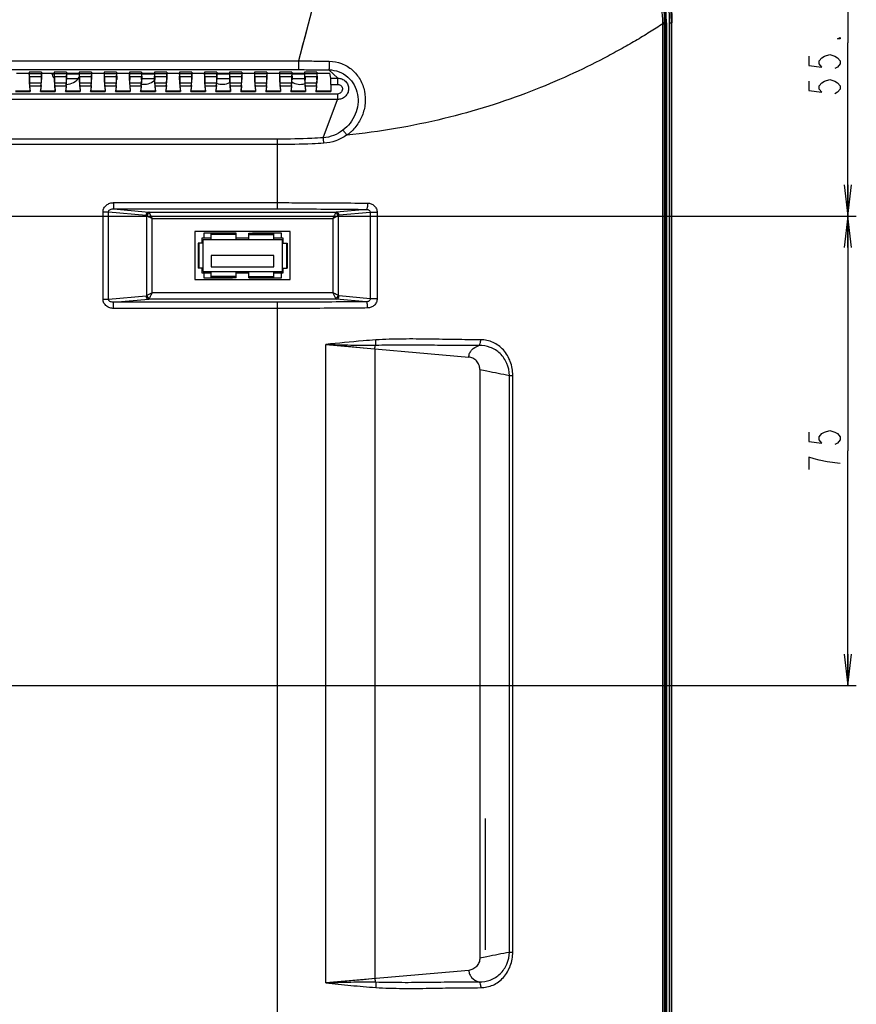
# Model space of a CAD drawing. Units: millimetres. Extents: x 0 to 1189, y 0 to 841.
# Drawn here: x 848 to 928, y 357 to 452 of the extents above; entities that cross this region are included whole.
import ezdxf

# ---------------------------------------------------------------- set-up
doc = ezdxf.new("R2010")
doc.units = ezdxf.units.MM
doc.header["$LTSCALE"] = 65.395
doc.layers.get('0').update_dxf_attribs({"linetype": 'CONTINUOUS'})
for name, color, linetype in [('3_ALL_AXES', 7, 'CONTINUOUS'), ('5_ALL_CURVES', 7, 'CONTINUOUS'), ('7_ALL_FEATURES', 7, 'CONTINUOUS'), ('DEF_DRAFT_DIM', 7, 'CONTINUOUS')]:
    doc.layers.add(name, color=color, linetype=linetype)
doc.styles.get("Standard").update_dxf_attribs({"font": 'txt', "width": 0.8})
doc.dimstyles.new('DIMSTYLE_4', dxfattribs={"dimtxt": 3, "dimasz": 3, "dimexe": 0.8, "dimexo": 0.2, "dimgap": 0.75, "dimtad": 1, "dimlfac": 1.666667, "dimdsep": 46, "dimtxsty": 'Standard', "dimblk": 'OPEN', "dimblk1": 'OPEN', "dimblk2": 'OPEN', "dimcen": 0.09, "dimazin": 2, "dimtp": 0.3, "dimtm": 0.3, "dimtfac": 1, "dimtofl": 0, "dimtmove": 0, "dimatfit": 3, "dimldrblk": 'OPEN', "dimfxl": 1, "dimtolj": 1, "dimarcsym": 0})

# ---------------------------------------------------------------- blocks, each defined once
blk = doc.blocks.new('_OPEN')
at = {"color": 0, "linetype": 'ByBlock'}
for p, q in [((0, 0), (-1, 0.117)), ((-1, -0.117), (0, 0)), ((-1, 0), (0, 0))]:
    blk.add_line(p, q, dxfattribs=at)
blk = doc.blocks.new('*D11')
at = {"layer": 'DEF_DRAFT_DIM', "color": 2, "linetype": 'Continuous', "transparency": 16777216}
for p, q in [((895.633, 466.009), (926.234, 466.009)), ((926.234, 466.009), (927.784, 466.009)), ((926.984, 466.009), (926.984, 449.397)), ((926.984, 432.785), (926.984, 449.397)), ((815.413, 432.785), (926.234, 432.785)), ((926.234, 432.785), (927.784, 432.785))]:
    blk.add_line(p, q, dxfattribs=at)
at = {"layer": 'DEF_DRAFT_DIM', "color": 2, "linetype": 'Continuous', "transparency": 16777216, "xscale": 3, "yscale": 3, "zscale": 3}
for p, rotation in [((926.984, 466.009), 90), ((926.984, 432.785), 270)]:
    blk.add_blockref('_OPEN', p, dxfattribs=dict(at, rotation=rotation))
blk = doc.blocks.new('*D12')
at = {"layer": 'DEF_DRAFT_DIM', "color": 2, "linetype": 'Continuous', "transparency": 16777216}
for p, q in [((815.413, 432.785), (927.784, 432.785)), ((926.984, 432.785), (926.984, 410.285)), ((926.984, 387.785), (926.984, 410.285)), ((815.413, 387.785), (927.784, 387.785))]:
    blk.add_line(p, q, dxfattribs=at)
at = {"layer": 'DEF_DRAFT_DIM', "color": 2, "linetype": 'Continuous', "transparency": 16777216, "xscale": 3, "yscale": 3, "zscale": 3}
for p, rotation in [((926.984, 432.785), 90), ((926.984, 387.785), 270)]:
    blk.add_blockref('_OPEN', p, dxfattribs=dict(at, rotation=rotation))

msp = doc.modelspace()

# ---------------------------------------------------------------- linework, layer by layer
at = {"layer": '3_ALL_AXES', "color": 7, "linetype": 'Continuous'}
for p, q in [((909.4182, 451.3246), (909.4199, 451.3246)), ((909.4199, 451.3246), (909.4199, 314.4046)), ((850.9205, 446.4046), (850.6931, 446.4046)), ((853.3205, 446.4046), (852.1045, 446.4046)), ((860.5205, 446.4046), (859.3045, 446.4046)), ((867.7205, 446.4046), (866.5045, 446.4046)), ((874.9205, 446.4046), (873.7045, 446.4046))]:
    msp.add_line(p, q, dxfattribs=at)
for centre, radius, start, end in [((895.4325, 451.3246), 13.9873, 0, 90), ((852.0805, 446.8846), 1.47, 196.207633, 217.329855), ((852.0805, 446.8846), 1.47, 269.949615, 327.478776), ((859.5476, 446.8846), 1.47, 259.555746, 311.418123), ((867.0146, 446.8846), 1.47, 248.946856, 299.198595), ((874.4817, 446.8846), 1.47, 237.655818, 288.194791)]:
    msp.add_arc(centre, radius, start, end, dxfattribs=at)
at = {"layer": '5_ALL_CURVES', "color": 4, "linetype": 'Continuous'}
msp.add_line((892.2145, 375.0583), (892.2145, 362.4583), dxfattribs=at)
at = {"layer": '7_ALL_FEATURES', "color": 7, "linetype": 'Continuous'}
for p, q in [((875.5904, 452.3833), (874.3253, 447.6619)), ((909.2413, 451.2126), (909.2397, 451.3331)), ((909.2412, 314.4023), (909.2413, 451.2126)), ((909.2413, 451.2126), (909.4182, 451.2126)), ((909.4182, 451.2126), (909.4182, 451.3246)), ((909.4182, 314.4346), (909.4182, 451.2126)), ((909.5925, 451.3246), (909.5325, 451.3246)), ((909.5325, 451.3246), (909.5325, 314.4046)), ((909.5925, 451.3246), (909.5925, 314.4046)), ((909.8925, 451.3246), (910.0725, 451.3246)), ((909.8925, 314.4046), (909.8925, 451.3246)), ((910.0725, 314.4046), (910.0725, 451.3246)), ((910.1168, 314.4046), (910.1168, 451.3246)), ((711.0996, 447.6619), (874.3254, 447.6619)), ((874.3254, 447.6619), (874.3254, 446.8231)), ((711.0996, 446.8231), (874.3254, 446.8231)), ((847.3036, 446.4758), (848.5215, 446.4758)), ((848.5229, 446.5816), (848.5137, 445.8861)), ((849.7022, 446.5816), (848.5229, 446.5816)), ((848.5229, 446.5816), (848.5355, 446.4346)), ((849.6895, 446.4346), (848.5355, 446.4346)), ((849.7022, 446.5816), (849.6895, 446.4346)), ((849.7022, 446.5816), (849.7114, 445.8861)), ((849.7036, 446.4758), (850.9215, 446.4758)), ((850.9229, 446.5816), (850.9137, 445.8861)), ((852.1022, 446.5816), (850.9229, 446.5816)), ((850.9229, 446.5816), (850.9355, 446.4346)), ((852.0895, 446.4346), (850.9355, 446.4346)), ((852.1022, 446.5816), (852.0895, 446.4346)), ((852.1022, 446.5816), (852.1114, 445.8861)), ((852.1036, 446.4758), (853.3215, 446.4758)), ((853.3229, 446.5816), (853.3137, 445.8861)), ((854.5022, 446.5816), (853.3229, 446.5816)), ((853.3229, 446.5816), (853.3355, 446.4346)), ((854.4895, 446.4346), (853.3355, 446.4346)), ((854.5022, 446.5816), (854.4895, 446.4346)), ((854.5022, 446.5816), (854.5114, 445.8861)), ((854.5036, 446.4758), (855.7215, 446.4758)), ((855.7229, 446.5816), (855.7137, 445.8861)), ((856.9022, 446.5816), (855.7229, 446.5816)), ((855.7229, 446.5816), (855.7355, 446.4346)), ((856.8895, 446.4346), (855.7355, 446.4346)), ((856.9022, 446.5816), (856.8895, 446.4346)), ((856.9022, 446.5816), (856.9114, 445.8861)), ((856.9036, 446.4758), (858.1215, 446.4758)), ((858.1229, 446.5816), (858.1137, 445.8861)), ((859.3022, 446.5816), (858.1229, 446.5816)), ((858.1229, 446.5816), (858.1355, 446.4346)), ((859.2895, 446.4346), (858.1355, 446.4346)), ((859.3022, 446.5816), (859.2895, 446.4346)), ((859.3022, 446.5816), (859.3114, 445.8861)), ((859.3036, 446.4758), (860.5215, 446.4758)), ((860.5229, 446.5816), (860.5137, 445.8861)), ((861.7022, 446.5816), (860.5229, 446.5816)), ((860.5229, 446.5816), (860.5355, 446.4346)), ((861.6895, 446.4346), (860.5355, 446.4346)), ((861.7022, 446.5816), (861.6895, 446.4346)), ((861.7022, 446.5816), (861.7114, 445.8861)), ((861.7036, 446.4758), (862.9215, 446.4758)), ((862.9229, 446.5816), (862.9137, 445.8861)), ((864.1022, 446.5816), (862.9229, 446.5816)), ((862.9229, 446.5816), (862.9355, 446.4346)), ((864.0895, 446.4346), (862.9355, 446.4346)), ((864.1022, 446.5816), (864.0895, 446.4346)), ((864.1022, 446.5816), (864.1114, 445.8861)), ((864.1036, 446.4758), (865.3215, 446.4758)), ((865.3229, 446.5816), (865.3137, 445.8861)), ((866.5022, 446.5816), (865.3229, 446.5816)), ((865.3229, 446.5816), (865.3355, 446.4346)), ((866.4895, 446.4346), (865.3355, 446.4346)), ((866.5022, 446.5816), (866.4895, 446.4346)), ((866.5022, 446.5816), (866.5114, 445.8861)), ((866.5036, 446.4758), (867.7215, 446.4758)), ((867.7229, 446.5816), (867.7137, 445.8861)), ((868.9022, 446.5816), (867.7229, 446.5816)), ((867.7229, 446.5816), (867.7355, 446.4346)), ((868.8895, 446.4346), (867.7355, 446.4346)), ((868.9022, 446.5816), (868.8895, 446.4346)), ((868.9022, 446.5816), (868.9114, 445.8861)), ((868.9036, 446.4758), (870.1215, 446.4758)), ((870.1229, 446.5816), (870.1137, 445.8861)), ((871.3022, 446.5816), (870.1229, 446.5816)), ((870.1229, 446.5816), (870.1355, 446.4346)), ((871.2895, 446.4346), (870.1355, 446.4346)), ((871.3022, 446.5816), (871.2895, 446.4346)), ((871.3022, 446.5816), (871.3114, 445.8861)), ((871.3036, 446.4758), (872.5215, 446.4758)), ((872.5229, 446.5816), (872.5137, 445.8861)), ((873.7022, 446.5816), (872.5229, 446.5816)), ((872.5229, 446.5816), (872.5355, 446.4346)), ((873.6895, 446.4346), (872.5355, 446.4346)), ((873.7022, 446.5816), (873.6895, 446.4346)), ((873.7022, 446.5816), (873.7114, 445.8861)), ((873.7036, 446.4758), (874.9215, 446.4758)), ((874.9229, 446.5816), (874.9137, 445.8861)), ((876.1022, 446.5816), (874.9229, 446.5816)), ((874.9229, 446.5816), (874.9355, 446.4346)), ((876.0895, 446.4346), (874.9355, 446.4346)), ((876.1022, 446.5816), (876.0895, 446.4346)), ((876.1022, 446.5816), (876.1114, 445.8861)), ((876.1036, 446.4758), (877.3335, 446.4758)), ((877.2403, 446.8042), (878.0935, 446.0025)), ((877.4272, 446.0025), (877.3335, 446.4758)), ((848.5566, 446.1392), (848.549, 445.5601)), ((848.549, 445.5601), (849.6761, 445.5601)), ((849.6684, 446.1392), (848.5566, 446.1392)), ((849.6684, 446.1392), (849.6761, 445.5601)), ((850.9566, 446.1392), (850.949, 445.5601)), ((850.949, 445.5601), (852.0761, 445.5601)), ((852.0684, 446.1392), (850.9566, 446.1392)), ((852.0684, 446.1392), (852.0761, 445.5601)), ((853.3566, 446.1392), (853.349, 445.5601)), ((853.349, 445.5601), (854.4761, 445.5601)), ((854.4684, 446.1392), (853.3566, 446.1392)), ((854.4684, 446.1392), (854.4761, 445.5601)), ((855.7566, 446.1392), (855.749, 445.5601)), ((855.749, 445.5601), (856.8761, 445.5601)), ((856.8684, 446.1392), (855.7566, 446.1392)), ((856.8684, 446.1392), (856.8761, 445.5601)), ((858.1566, 446.1392), (858.149, 445.5601)), ((858.149, 445.5601), (859.2761, 445.5601)), ((859.2684, 446.1392), (858.1566, 446.1392)), ((859.2684, 446.1392), (859.2761, 445.5601)), ((860.5566, 446.1392), (860.549, 445.5601)), ((860.549, 445.5601), (861.6761, 445.5601)), ((861.6684, 446.1392), (860.5566, 446.1392)), ((861.6684, 446.1392), (861.6761, 445.5601)), ((862.9566, 446.1392), (862.949, 445.5601)), ((862.949, 445.5601), (864.0761, 445.5601)), ((864.0684, 446.1392), (862.9566, 446.1392)), ((864.0684, 446.1392), (864.0761, 445.5601)), ((865.3566, 446.1392), (865.349, 445.5601)), ((865.349, 445.5601), (866.4761, 445.5601)), ((866.4684, 446.1392), (865.3566, 446.1392)), ((866.4684, 446.1392), (866.4761, 445.5601)), ((867.7566, 446.1392), (867.749, 445.5601)), ((867.749, 445.5601), (868.8761, 445.5601)), ((868.8684, 446.1392), (867.7566, 446.1392)), ((868.8684, 446.1392), (868.8761, 445.5601)), ((870.1566, 446.1392), (870.149, 445.5601)), ((870.149, 445.5601), (871.2761, 445.5601)), ((871.2684, 446.1392), (870.1566, 446.1392)), ((871.2684, 446.1392), (871.2761, 445.5601)), ((872.5566, 446.1392), (872.549, 445.5601)), ((872.549, 445.5601), (873.6761, 445.5601)), ((873.6684, 446.1392), (872.5566, 446.1392)), ((873.6684, 446.1392), (873.6761, 445.5601)), ((874.9566, 446.1392), (874.949, 445.5601)), ((874.949, 445.5601), (876.0761, 445.5601)), ((876.0684, 446.1392), (874.9566, 446.1392)), ((876.0684, 446.1392), (876.0761, 445.5601)), ((877.4272, 446.0025), (878.0935, 446.0025)), ((878.0935, 445.4116), (878.0935, 446.0025)), ((847.2086, 444.7269), (848.6164, 444.7269)), ((847.2251, 444.7846), (848.5999, 444.7846)), ((848.5559, 445.2952), (848.5999, 444.7846)), ((848.5701, 445.2646), (849.6549, 445.2646)), ((848.5701, 445.2646), (848.6164, 444.7269)), ((848.6164, 444.7269), (848.5999, 444.7846)), ((849.6549, 445.2646), (849.6086, 444.7269)), ((849.6086, 444.7269), (849.6251, 444.7846)), ((849.6086, 444.7269), (851.0164, 444.7269)), ((849.6691, 445.2952), (849.6251, 444.7846)), ((849.6251, 444.7846), (850.9999, 444.7846)), ((850.9559, 445.2952), (850.9999, 444.7846)), ((850.9701, 445.2646), (852.0549, 445.2646)), ((850.9701, 445.2646), (851.0164, 444.7269)), ((851.0164, 444.7269), (850.9999, 444.7846)), ((852.0549, 445.2646), (852.0086, 444.7269)), ((852.0086, 444.7269), (852.0251, 444.7846)), ((852.0086, 444.7269), (853.4164, 444.7269)), ((852.0691, 445.2952), (852.0251, 444.7846)), ((852.0251, 444.7846), (853.3999, 444.7846)), ((853.3559, 445.2952), (853.3999, 444.7846)), ((853.3701, 445.2646), (854.4549, 445.2646)), ((853.3701, 445.2646), (853.4164, 444.7269)), ((853.4164, 444.7269), (853.3999, 444.7846)), ((854.4549, 445.2646), (854.4086, 444.7269)), ((854.4086, 444.7269), (854.4251, 444.7846)), ((854.4086, 444.7269), (855.8164, 444.7269)), ((854.4691, 445.2952), (854.4251, 444.7846)), ((854.4251, 444.7846), (855.7999, 444.7846)), ((855.7559, 445.2952), (855.7999, 444.7846)), ((855.7701, 445.2646), (856.8549, 445.2646)), ((855.7701, 445.2646), (855.8164, 444.7269)), ((855.8164, 444.7269), (855.7999, 444.7846)), ((856.8549, 445.2646), (856.8086, 444.7269)), ((856.8086, 444.7269), (856.8251, 444.7846)), ((856.8086, 444.7269), (858.2164, 444.7269)), ((856.8691, 445.2952), (856.8251, 444.7846)), ((856.8251, 444.7846), (858.1999, 444.7846)), ((858.1559, 445.2952), (858.1999, 444.7846)), ((858.1701, 445.2646), (859.2549, 445.2646)), ((858.1701, 445.2646), (858.2164, 444.7269)), ((858.2164, 444.7269), (858.1999, 444.7846)), ((859.2549, 445.2646), (859.2086, 444.7269)), ((859.2086, 444.7269), (859.2251, 444.7846)), ((859.2086, 444.7269), (860.6164, 444.7269)), ((859.2691, 445.2952), (859.2251, 444.7846)), ((859.2251, 444.7846), (860.5999, 444.7846)), ((860.5559, 445.2952), (860.5999, 444.7846)), ((860.5701, 445.2646), (861.6549, 445.2646)), ((860.5701, 445.2646), (860.6164, 444.7269)), ((860.6164, 444.7269), (860.5999, 444.7846)), ((861.6549, 445.2646), (861.6086, 444.7269)), ((861.6086, 444.7269), (861.6251, 444.7846)), ((861.6086, 444.7269), (863.0164, 444.7269)), ((861.6691, 445.2952), (861.6251, 444.7846)), ((861.6251, 444.7846), (862.9999, 444.7846)), ((862.9559, 445.2952), (862.9999, 444.7846)), ((862.9701, 445.2646), (864.0549, 445.2646)), ((862.9701, 445.2646), (863.0164, 444.7269)), ((863.0164, 444.7269), (862.9999, 444.7846)), ((864.0549, 445.2646), (864.0086, 444.7269)), ((864.0086, 444.7269), (864.0251, 444.7846)), ((864.0086, 444.7269), (865.4164, 444.7269)), ((864.0691, 445.2952), (864.0251, 444.7846)), ((864.0251, 444.7846), (865.3999, 444.7846)), ((865.3559, 445.2952), (865.3999, 444.7846)), ((865.3701, 445.2646), (866.4549, 445.2646)), ((865.3701, 445.2646), (865.4164, 444.7269)), ((865.4164, 444.7269), (865.3999, 444.7846)), ((866.4549, 445.2646), (866.4086, 444.7269)), ((866.4086, 444.7269), (866.4251, 444.7846)), ((866.4086, 444.7269), (867.8164, 444.7269)), ((866.4691, 445.2952), (866.4251, 444.7846)), ((866.4251, 444.7846), (867.7999, 444.7846)), ((867.7559, 445.2952), (867.7999, 444.7846)), ((867.7701, 445.2646), (868.8549, 445.2646)), ((867.7701, 445.2646), (867.8164, 444.7269)), ((867.8164, 444.7269), (867.7999, 444.7846)), ((868.8549, 445.2646), (868.8086, 444.7269)), ((868.8086, 444.7269), (868.8251, 444.7846)), ((868.8086, 444.7269), (870.2164, 444.7269)), ((868.8691, 445.2952), (868.8251, 444.7846)), ((868.8251, 444.7846), (870.1999, 444.7846)), ((870.1559, 445.2952), (870.1999, 444.7846)), ((870.1701, 445.2646), (871.2549, 445.2646)), ((870.1701, 445.2646), (870.2164, 444.7269)), ((870.2164, 444.7269), (870.1999, 444.7846)), ((871.2549, 445.2646), (871.2086, 444.7269)), ((871.2086, 444.7269), (871.2251, 444.7846)), ((871.2086, 444.7269), (872.6164, 444.7269)), ((871.2691, 445.2952), (871.2251, 444.7846)), ((871.2251, 444.7846), (872.5999, 444.7846)), ((872.5559, 445.2952), (872.5999, 444.7846)), ((872.5701, 445.2646), (873.6549, 445.2646)), ((872.5701, 445.2646), (872.6164, 444.7269)), ((872.6164, 444.7269), (872.5999, 444.7846)), ((873.6549, 445.2646), (873.6086, 444.7269)), ((873.6086, 444.7269), (873.6251, 444.7846)), ((873.6086, 444.7269), (875.0164, 444.7269)), ((873.6691, 445.2952), (873.6251, 444.7846)), ((873.6251, 444.7846), (874.9999, 444.7846)), ((874.9559, 445.2952), (874.9999, 444.7846)), ((874.9701, 445.2646), (876.0549, 445.2646)), ((874.9701, 445.2646), (875.0164, 444.7269)), ((875.0164, 444.7269), (874.9999, 444.7846)), ((876.0549, 445.2646), (876.0086, 444.7269)), ((876.0086, 444.7269), (876.0251, 444.7846)), ((876.0086, 444.7269), (877.4445, 444.7269)), ((876.0691, 445.2952), (876.0251, 444.7846)), ((876.0251, 444.7846), (877.4445, 444.7846)), ((877.4445, 445.4116), (878.0935, 445.4116)), ((877.4445, 445.4116), (877.4445, 444.7269)), ((878.0619, 444.488), (707.3631, 444.488)), ((878.0619, 443.9683), (707.3631, 443.9683)), ((876.7014, 440.2872), (878.0619, 443.9683)), ((878.0619, 444.488), (878.0619, 443.9683)), ((872.3325, 440.1578), (713.0925, 440.1578)), ((872.3325, 433.4748), (872.3325, 440.1578)), ((872.3325, 439.6382), (713.0925, 439.6382)), ((855.6078, 433.1963), (856.1274, 433.1963)), ((855.6078, 424.8129), (855.6078, 433.1963)), ((856.1274, 433.1963), (859.7218, 432.8701)), ((856.1274, 424.8129), (856.1274, 433.1963)), ((856.6198, 434.074), (872.3325, 434.074)), ((856.6198, 434.074), (856.6198, 433.4748)), ((856.6198, 433.4748), (872.3325, 433.4748)), ((856.6198, 433.4748), (859.9816, 433.1697)), ((859.9816, 433.1697), (877.9635, 433.1697)), ((880.8319, 433.43), (877.9635, 433.1697)), ((859.7993, 425.179), (859.7993, 432.8303)), ((860.3189, 432.5705), (860.0591, 433.0901)), ((860.3189, 432.5705), (877.6261, 432.5705)), ((860.3189, 425.4388), (860.3189, 432.5705)), ((877.6261, 432.5705), (878.1457, 432.8303)), ((877.6261, 432.5705), (877.6261, 425.4388)), ((878.1457, 432.8303), (878.1457, 425.179)), ((881.2129, 433.1415), (878.2233, 432.8701)), ((881.8646, 433.1415), (881.2129, 433.1415)), ((881.2129, 433.1415), (881.2129, 424.8678)), ((881.8646, 433.1415), (881.8646, 424.8678)), ((873.5325, 431.3146), (864.4125, 431.3146)), ((864.4125, 431.3146), (864.4125, 426.6946)), ((873.5325, 426.6946), (873.5325, 431.3146)), ((865.9725, 430.6606), (865.0725, 430.6606)), ((865.0725, 430.6606), (865.0725, 430.2046)), ((865.1925, 430.5406), (872.7525, 430.5406)), ((865.1925, 427.4686), (865.1925, 430.5406)), ((868.0125, 431.1466), (865.2525, 431.1466)), ((865.2525, 431.1466), (865.2525, 430.6606)), ((868.3725, 431.1406), (865.9725, 431.1406)), ((865.9725, 430.5406), (865.9725, 431.1406)), ((868.3725, 431.0206), (865.9725, 431.0206)), ((868.3725, 430.5406), (868.3725, 431.1406)), ((869.5725, 430.6606), (868.3725, 430.6606)), ((869.5725, 431.1406), (871.9725, 431.1406)), ((869.5725, 430.5406), (869.5725, 431.1406)), ((869.5725, 431.0206), (871.9725, 431.0206)), ((872.6925, 431.1466), (869.9325, 431.1466)), ((871.9725, 430.5406), (871.9725, 431.1406)), ((872.8725, 430.6606), (871.9725, 430.6606)), ((872.6925, 430.6606), (872.6925, 431.1466)), ((872.7525, 430.5406), (872.7525, 427.4686)), ((872.8725, 430.2046), (872.8725, 430.6606)), ((865.1925, 430.2046), (864.7125, 430.2046)), ((864.7125, 430.2046), (864.7125, 427.8046)), ((864.7725, 430.2046), (864.7725, 427.8046)), ((872.7525, 430.2046), (873.2325, 430.2046)), ((873.1725, 430.2046), (873.1725, 427.8046)), ((873.2325, 430.2046), (873.2325, 427.8046)), ((871.9725, 429.0046), (865.9725, 429.0046)), ((865.9725, 429.0046), (865.9725, 427.9246)), ((871.9725, 427.9246), (871.9725, 429.0046)), ((865.1925, 427.8046), (864.7125, 427.8046)), ((865.0725, 427.8046), (865.0725, 427.3486)), ((865.9725, 427.9246), (871.9725, 427.9246)), ((872.7525, 427.8046), (873.2325, 427.8046)), ((872.8725, 427.3486), (872.8725, 427.8046)), ((864.4125, 426.6946), (873.5325, 426.6946)), ((865.0725, 427.3486), (865.9725, 427.3486)), ((865.1925, 427.4686), (872.7525, 427.4686)), ((865.2525, 427.3486), (865.2525, 426.8626)), ((865.2525, 426.8626), (868.0125, 426.8626)), ((865.9725, 426.8686), (865.9725, 427.4686)), ((868.3725, 426.9886), (865.9725, 426.9886)), ((868.3725, 426.8686), (865.9725, 426.8686)), ((868.3725, 426.8686), (868.3725, 427.4686)), ((868.3725, 427.3486), (869.5725, 427.3486)), ((869.5725, 426.8686), (869.5725, 427.4686)), ((869.5725, 426.9886), (871.9725, 426.9886)), ((869.5725, 426.8686), (871.9725, 426.8686)), ((869.9325, 426.8626), (872.6925, 426.8626)), ((871.9725, 426.8686), (871.9725, 427.4686)), ((871.9725, 427.3486), (872.8725, 427.3486)), ((872.6925, 426.8626), (872.6925, 427.3486)), ((855.6078, 424.8129), (856.1274, 424.8129)), ((856.1274, 424.8129), (859.7218, 425.1392)), ((856.6198, 424.5344), (859.9816, 424.8396)), ((860.3189, 425.4388), (859.7993, 425.179)), ((877.9635, 424.8396), (859.9816, 424.8396)), ((877.6261, 425.4388), (860.3189, 425.4388)), ((877.6261, 425.4388), (877.8859, 424.9191)), ((880.8319, 424.5792), (877.9635, 424.8396)), ((881.2129, 424.8678), (878.2233, 425.1392)), ((881.8646, 424.8678), (881.2129, 424.8678)), ((872.3325, 424.5344), (856.6198, 424.5344)), ((856.6198, 423.9352), (856.6198, 424.5344)), ((872.3325, 423.9352), (856.6198, 423.9352)), ((872.3325, 353.791), (872.3325, 424.5344)), ((876.9442, 420.4846), (890.6442, 419.2774)), ((876.9442, 359.2846), (876.9442, 420.4846)), ((881.6553, 420.0695), (881.6553, 359.6998)), ((891.7125, 418.0846), (891.7125, 361.6846)), ((894.5433, 417.5169), (894.8633, 417.5169)), ((894.5433, 362.2523), (894.5433, 417.5169)), ((894.8633, 362.2524), (894.8633, 417.5169)), ((894.5433, 362.2523), (894.8633, 362.2524)), ((890.6442, 360.4919), (876.9442, 359.2846))]:
    msp.add_line(p, q, dxfattribs=at)
at = {"layer": '7_ALL_FEATURES', "color": 4, "linetype": 'Continuous'}
for p, q in [((852.1101, 445.9846), (853.238, 445.9846)), ((859.3101, 445.9846), (860.515, 445.9846)), ((866.5101, 445.9846), (867.715, 445.9846)), ((873.7101, 445.9846), (874.915, 445.9846))]:
    msp.add_line(p, q, dxfattribs=at)
at = {"layer": '7_ALL_FEATURES', "color": 7, "linetype": 'Continuous'}
for points in [[(875.3013, 451.3045), (874.9932, 450.1538), (874.667, 448.9376)], [(876.9442, 420.4846), (878.1552, 420.3779), (879.3538, 420.2723), (880.5252, 420.1689), (881.6553, 420.0695)], [(881.6553, 359.6998), (880.5251, 359.6003), (879.3538, 359.4969), (878.1552, 359.3913), (876.9442, 359.2846)]]:
    msp.add_lwpolyline(points, dxfattribs=at)
for centre, radius, start, end in [((895.4325, 451.3246), 14.64, 0, 90), ((895.4325, 451.3246), 14.46, 0, 90), ((895.4325, 451.3246), 14.16, 0, 90), ((895.4325, 451.3246), 14.1, 0, 90), ((909.2307, 448.3529), 2.9794, 87.372749, 87.988351), ((895.4429, 451.3277), 13.9753, 359.987565, 1.159477)]:
    msp.add_arc(centre, radius, start, end, dxfattribs=at)
for centre, major_axis, ratio, start_param, end_param in [((848.5303, 446.4346), (-0.0259, 0.3), 0.0173906, -2.9685585, -1.5722951), ((849.6948, 446.4346), (0.0259, 0.3), 0.0173906, -4.7108902, -3.3146268), ((850.9303, 446.4346), (-0.0259, 0.3), 0.0173906, -2.9685585, -1.5722951), ((852.0948, 446.4346), (0.0259, 0.3), 0.0173906, -4.7108902, -3.3146268), ((853.3303, 446.4346), (-0.0259, 0.3), 0.0173906, -2.9685585, -1.5722951), ((854.4948, 446.4346), (0.0259, 0.3), 0.0173906, -4.7108902, -3.3146268), ((855.7303, 446.4346), (-0.0259, 0.3), 0.0173906, -2.9685585, -1.5722951), ((856.8948, 446.4346), (0.0259, 0.3), 0.0173906, -4.7108902, -3.3146268), ((858.1303, 446.4346), (-0.0259, 0.3), 0.0173906, -2.9685585, -1.5722951), ((859.2948, 446.4346), (0.0259, 0.3), 0.0173906, -4.7108902, -3.3146268), ((860.5303, 446.4346), (-0.0259, 0.3), 0.0173906, -2.9685585, -1.5722951), ((861.6948, 446.4346), (0.0259, 0.3), 0.0173906, -4.7108902, -3.3146268), ((862.9303, 446.4346), (-0.0259, 0.3), 0.0173906, -2.9685585, -1.5722951), ((864.0948, 446.4346), (0.0259, 0.3), 0.0173906, -4.7108902, -3.3146268), ((865.3303, 446.4346), (-0.0259, 0.3), 0.0173906, -2.9685585, -1.5722951), ((866.4948, 446.4346), (0.0259, 0.3), 0.0173906, -4.7108902, -3.3146268), ((867.7303, 446.4346), (-0.0259, 0.3), 0.0173906, -2.9685585, -1.5722951), ((868.8948, 446.4346), (0.0259, 0.3), 0.0173906, -4.7108902, -3.3146268), ((870.1303, 446.4346), (-0.0259, 0.3), 0.0173906, -2.9685585, -1.5722951), ((871.2948, 446.4346), (0.0259, 0.3), 0.0173906, -4.7108902, -3.3146268), ((872.5303, 446.4346), (-0.0259, 0.3), 0.0173906, -2.9685585, -1.5722951), ((873.6948, 446.4346), (0.0259, 0.3), 0.0173906, -4.7108902, -3.3146268), ((874.9303, 446.4346), (-0.0259, 0.3), 0.0173906, -2.9685585, -1.5722951), ((876.0948, 446.4346), (0.0259, 0.3), 0.0173906, -4.7108902, -3.3146268), ((848.5664, 445.2952), (-0.0517, 0.6), 0.0173906, 0.1730341, 1.5692975), ((848.5754, 445.2646), (-0.0259, 0.3), 0.0173906, 0.1730341, 1.5692975), ((849.6497, 445.2646), (0.0259, 0.3), 0.0173906, -1.5692975, -0.1730341), ((849.6586, 445.2952), (0.0517, 0.6), 0.0173906, -1.5692975, -0.1730341), ((850.9664, 445.2952), (-0.0517, 0.6), 0.0173906, 0.1730341, 1.5692975), ((850.9754, 445.2646), (-0.0259, 0.3), 0.0173906, 0.1730341, 1.5692975), ((852.0497, 445.2646), (0.0259, 0.3), 0.0173906, -1.5692975, -0.1730341), ((852.0586, 445.2952), (0.0517, 0.6), 0.0173906, -1.5692975, -0.1730341), ((853.3664, 445.2952), (-0.0517, 0.6), 0.0173906, 0.1730341, 1.5692975), ((853.3754, 445.2646), (-0.0259, 0.3), 0.0173906, 0.1730341, 1.5692975), ((854.4497, 445.2646), (0.0259, 0.3), 0.0173906, -1.5692975, -0.1730341), ((854.4586, 445.2952), (0.0517, 0.6), 0.0173906, -1.5692975, -0.1730341), ((855.7664, 445.2952), (-0.0517, 0.6), 0.0173906, 0.1730341, 1.5692975), ((855.7754, 445.2646), (-0.0259, 0.3), 0.0173906, 0.1730341, 1.5692975), ((856.8497, 445.2646), (0.0259, 0.3), 0.0173906, -1.5692975, -0.1730341), ((856.8586, 445.2952), (0.0517, 0.6), 0.0173906, -1.5692975, -0.1730341), ((858.1664, 445.2952), (-0.0517, 0.6), 0.0173906, 0.1730341, 1.5692975), ((858.1754, 445.2646), (-0.0259, 0.3), 0.0173906, 0.1730341, 1.5692975), ((859.2497, 445.2646), (0.0259, 0.3), 0.0173906, -1.5692975, -0.1730341), ((859.2586, 445.2952), (0.0517, 0.6), 0.0173906, -1.5692975, -0.1730341), ((860.5664, 445.2952), (-0.0517, 0.6), 0.0173906, 0.1730341, 1.5692975), ((860.5754, 445.2646), (-0.0259, 0.3), 0.0173906, 0.1730341, 1.5692975), ((861.6497, 445.2646), (0.0259, 0.3), 0.0173906, -1.5692975, -0.1730341), ((861.6586, 445.2952), (0.0517, 0.6), 0.0173906, -1.5692975, -0.1730341), ((862.9664, 445.2952), (-0.0517, 0.6), 0.0173906, 0.1730341, 1.5692975), ((862.9754, 445.2646), (-0.0259, 0.3), 0.0173906, 0.1730341, 1.5692975), ((864.0497, 445.2646), (0.0259, 0.3), 0.0173906, -1.5692975, -0.1730341), ((864.0586, 445.2952), (0.0517, 0.6), 0.0173906, -1.5692975, -0.1730341), ((865.3664, 445.2952), (-0.0517, 0.6), 0.0173906, 0.1730341, 1.5692975), ((865.3754, 445.2646), (-0.0259, 0.3), 0.0173906, 0.1730341, 1.5692975), ((866.4497, 445.2646), (0.0259, 0.3), 0.0173906, -1.5692975, -0.1730341), ((866.4586, 445.2952), (0.0517, 0.6), 0.0173906, -1.5692975, -0.1730341), ((867.7664, 445.2952), (-0.0517, 0.6), 0.0173906, 0.1730341, 1.5692975), ((867.7754, 445.2646), (-0.0259, 0.3), 0.0173906, 0.1730341, 1.5692975), ((868.8497, 445.2646), (0.0259, 0.3), 0.0173906, -1.5692975, -0.1730341), ((868.8586, 445.2952), (0.0517, 0.6), 0.0173906, -1.5692975, -0.1730341), ((870.1664, 445.2952), (-0.0517, 0.6), 0.0173906, 0.1730341, 1.5692975), ((870.1754, 445.2646), (-0.0259, 0.3), 0.0173906, 0.1730341, 1.5692975), ((871.2497, 445.2646), (0.0259, 0.3), 0.0173906, -1.5692975, -0.1730341), ((871.2586, 445.2952), (0.0517, 0.6), 0.0173906, -1.5692975, -0.1730341), ((872.5664, 445.2952), (-0.0517, 0.6), 0.0173906, 0.1730341, 1.5692975), ((872.5754, 445.2646), (-0.0259, 0.3), 0.0173906, 0.1730341, 1.5692975), ((873.6497, 445.2646), (0.0259, 0.3), 0.0173906, -1.5692975, -0.1730341), ((873.6586, 445.2952), (0.0517, 0.6), 0.0173906, -1.5692975, -0.1730341), ((874.9664, 445.2952), (-0.0517, 0.6), 0.0173906, 0.1730341, 1.5692975), ((874.9754, 445.2646), (-0.0259, 0.3), 0.0173906, 0.1730341, 1.5692975), ((876.0497, 445.2646), (0.0259, 0.3), 0.0173906, -1.5692975, -0.1730341), ((876.0586, 445.2952), (0.0517, 0.6), 0.0173906, -1.5692975, -0.1730341), ((877.4236, 445.4116), (0, 0.6), 0.0349208, -1.5707963, -0.1745329)]:
    msp.add_ellipse(centre, major_axis=major_axis, ratio=ratio, start_param=start_param, end_param=end_param, dxfattribs=at)
for points, knots in [([(895.4325, 466.0089), (897.3421, 466.0082), (901.2029, 465.243), (906.0828, 461.9749), (909.3509, 457.095), (910.1161, 453.2342), (910.1168, 451.3246)], [0, 0, 0, 0, 0.2499908, 0.5, 0.7500092, 1, 1, 1, 1]), ([(909.2397, 451.3331), (909.2284, 452.2322), (909.0305, 454.033), (908.2231, 456.6238), (906.9336, 459.0127), (905.2097, 461.1094), (903.1155, 462.8359), (900.7287, 464.1282), (898.1396, 464.9379), (896.3395, 465.1376), (895.4406, 465.1494)], [0, 0, 0, 0, 0.1250095, 0.2500285, 0.3750476, 0.5000632, 0.6250633, 0.75005, 0.8750279, 1, 1, 1, 1]), ([(909.2413, 451.2126), (908.8241, 450.9405), (907.9596, 450.3867), (906.6022, 449.5697), (905.1509, 448.7408), (903.0538, 447.599), (900.206, 446.2109), (896.5167, 444.6625), (892.5078, 443.2615), (886.6778, 441.64), (882.0931, 440.8604), (878.9672, 440.5516)], [0, 0, 0, 0, 0.0461179, 0.0950636, 0.1466948, 0.2008842, 0.3161581, 0.439895, 0.5711983, 0.7091234, 1, 1, 1, 1]), ([(909.2397, 451.3332), (909.2488, 451.333), (909.2806, 451.3322), (909.3125, 451.3313), (909.3353, 451.3305)], [0, 0, 0, 0, 0.282948, 1, 1, 1, 1]), ([(909.3673, 451.3292), (909.3795, 451.3286), (909.3954, 451.3257), (909.4145, 451.3276), (909.4182, 451.3246)], [0, 0, 0, 0, 0.7181584, 1, 1, 1, 1]), ([(874.3254, 447.6619), (874.5713, 447.6545), (875.0632, 447.6586), (876.0465, 447.6461), (876.7838, 447.6388), (877.2752, 447.6312)], [0, 0, 0, 0, 0.2501265, 0.5001828, 1, 1, 1, 1]), ([(877.2752, 447.6312), (877.2766, 447.5434), (877.2765, 447.3694), (877.2701, 447.1285), (877.2612, 446.953), (877.2499, 446.8515), (877.2446, 446.8164), (877.2403, 446.8042)], [0, 0, 0, 0, 0.3180228, 0.629567, 0.8727898, 0.9529886, 1, 1, 1, 1]), ([(877.2752, 447.6312), (877.6763, 447.6251), (878.482, 447.4763), (879.5283, 446.8465), (880.2917, 445.9025), (880.7112, 444.7694), (880.7721, 443.5637), (880.531, 442.584), (880.1808, 441.8655), (879.8452, 441.3659), (879.5066, 440.9965), (879.2146, 440.7224), (879.0512, 440.6059), (878.9672, 440.5516)], [0, 0, 0, 0, 0.1258921, 0.2511107, 0.3755056, 0.4997136, 0.6241951, 0.7490392, 0.811722, 0.8744507, 0.9372023, 0.9686093, 1, 1, 1, 1]), ([(874.3254, 446.8231), (874.5685, 446.8231), (875.5401, 446.8177), (876.5117, 446.8117), (877.2403, 446.8042)], [0, 0, 0, 0, 0.2501288, 1, 1, 1, 1]), ([(877.2403, 446.8042), (877.5705, 446.7978), (878.2333, 446.679), (879.096, 446.1655), (879.715, 445.3866), (880.0391, 444.4558), (880.0659, 443.473), (879.8128, 442.5217), (879.3124, 441.6716), (878.8392, 441.2121), (878.579, 441.0158)], [0, 0, 0, 0, 0.1268874, 0.2530086, 0.3775085, 0.5013365, 0.62535, 0.7498345, 0.8747623, 1, 1, 1, 1]), ([(878.0935, 446.0025), (878.2288, 446.0049), (878.504, 445.9542), (878.8519, 445.7233), (879.0825, 445.3746), (879.1581, 444.9644), (879.0674, 444.5584), (878.8257, 444.2207), (878.4722, 444.0034), (878.1969, 443.9617), (878.0619, 443.9683)], [0, 0, 0, 0, 0.1251533, 0.2506574, 0.3761612, 0.5013154, 0.6260272, 0.7505032, 0.8750787, 1, 1, 1, 1]), ([(878.0935, 445.4116), (878.1535, 445.4116), (878.275, 445.3875), (878.4272, 445.2822), (878.5242, 445.1242), (878.5599, 444.883), (878.4242, 444.5859), (878.1799, 444.488), (878.0619, 444.488)], [0, 0, 0, 0, 0.1260928, 0.2521426, 0.3781963, 0.5042992, 0.7521571, 1, 1, 1, 1]), ([(878.579, 441.0158), (878.3087, 440.812), (877.7103, 440.4738), (877.0398, 440.3149), (876.7014, 440.2872)], [0, 0, 0, 0, 0.4992862, 1, 1, 1, 1]), ([(878.9672, 440.5516), (878.8984, 440.6497), (878.7974, 440.7845), (878.6643, 440.9365), (878.6058, 440.9947), (878.5791, 441.0159)], [0, 0, 0, 0, 0.5931187, 0.83146, 1, 1, 1, 1]), ([(876.7014, 440.2872), (876.3386, 440.2657), (874.8835, 440.1901), (873.4261, 440.1578), (872.3325, 440.1578)], [0, 0, 0, 0, 0.2494426, 1, 1, 1, 1]), ([(876.7628, 439.7676), (876.7569, 439.8679), (876.742, 440.0417), (876.7185, 440.2151), (876.7014, 440.2872)], [0, 0, 0, 0, 0.5756052, 1, 1, 1, 1]), ([(878.9672, 440.5516), (878.646, 440.3243), (877.9391, 439.9535), (877.1561, 439.7906), (876.7628, 439.7676)], [0, 0, 0, 0, 0.4997191, 1, 1, 1, 1]), ([(876.7628, 439.7676), (876.3949, 439.746), (874.9193, 439.6705), (873.4415, 439.6382), (872.3325, 439.6382)], [0, 0, 0, 0, 0.2494384, 1, 1, 1, 1]), ([(855.6078, 433.1963), (855.6078, 433.3192), (855.669, 433.5687), (855.914, 433.8593), (856.2477, 434.0356), (856.4963, 434.074), (856.6198, 434.074)], [0, 0, 0, 0, 0.249308, 0.4991279, 0.7494331, 1, 1, 1, 1]), ([(856.1274, 433.1963), (856.1261, 433.2247), (856.1383, 433.2818), (856.205, 433.3689), (856.3212, 433.4345), (856.4694, 433.4711), (856.57, 433.4763), (856.6198, 433.4748)], [0, 0, 0, 0, 0.1364693, 0.2684143, 0.5179958, 0.7603593, 1, 1, 1, 1]), ([(859.9816, 433.1697), (859.9141, 433.1676), (859.7723, 433.0916), (859.7235, 432.9445), (859.7218, 432.8701)], [0, 0, 0, 0, 0.4757186, 1, 1, 1, 1]), ([(860.0591, 433.0901), (860.0537, 433.101), (860.0357, 433.1331), (860.0065, 433.1651), (859.9816, 433.1697)], [0, 0, 0, 0, 0.3251367, 1, 1, 1, 1]), ([(872.3325, 434.074), (873.0553, 434.074), (875.9283, 434.0703), (878.8013, 434.0518), (880.9514, 434.0292)], [0, 0, 0, 0, 0.2515714, 1, 1, 1, 1]), ([(872.3325, 433.4748), (873.0453, 433.4748), (875.8785, 433.4711), (878.7116, 433.4526), (880.8319, 433.43)], [0, 0, 0, 0, 0.2515776, 1, 1, 1, 1]), ([(877.9635, 433.1697), (877.9564, 433.1684), (877.9206, 433.1533), (877.8996, 433.1175), (877.8859, 433.0901)], [0, 0, 0, 0, 0.1908121, 1, 1, 1, 1]), ([(878.2233, 432.8701), (878.2216, 432.9445), (878.1727, 433.0916), (878.031, 433.1676), (877.9635, 433.1697)], [0, 0, 0, 0, 0.5242814, 1, 1, 1, 1]), ([(880.9514, 434.0292), (880.9506, 433.955), (880.9445, 433.8175), (880.9203, 433.631), (880.8901, 433.5091), (880.8545, 433.4359), (880.8319, 433.43)], [0, 0, 0, 0, 0.3578311, 0.6671602, 0.8875883, 1, 1, 1, 1]), ([(880.8319, 433.43), (880.8756, 433.4307), (880.9641, 433.4216), (881.0889, 433.372), (881.1899, 433.2782), (881.2149, 433.186), (881.2129, 433.1415)], [0, 0, 0, 0, 0.2471145, 0.4964624, 0.7480386, 1, 1, 1, 1]), ([(880.9514, 434.0292), (881.0675, 434.028), (881.3021, 433.9836), (881.6058, 433.793), (881.8151, 433.4981), (881.8646, 433.2596), (881.8646, 433.1415)], [0, 0, 0, 0, 0.2480439, 0.4969198, 0.7476427, 1, 1, 1, 1]), ([(859.7993, 432.8303), (859.7935, 432.8361), (859.7716, 432.8555), (859.7429, 432.8682), (859.7218, 432.8701)], [0, 0, 0, 0, 0.2776047, 1, 1, 1, 1]), ([(860.0591, 433.0901), (859.9977, 433.0747), (859.8834, 433.006), (859.8147, 432.8917), (859.7993, 432.8303)], [0, 0, 0, 0, 0.4999999, 1, 1, 1, 1]), ([(859.7993, 432.8303), (859.8325, 432.8137), (860.0056, 432.727), (860.1791, 432.6409), (860.3189, 432.5705)], [0, 0, 0, 0, 0.1914554, 1, 1, 1, 1]), ([(877.8859, 433.0901), (877.8693, 433.057), (877.7827, 432.8838), (877.6965, 432.7104), (877.6261, 432.5705)], [0, 0, 0, 0, 0.1914497, 1, 1, 1, 1]), ([(878.1457, 432.8303), (878.1303, 432.8917), (878.0616, 433.0059), (877.9473, 433.0747), (877.8859, 433.09)], [0, 0, 0, 0, 0.4999878, 1, 1, 1, 1]), ([(878.1457, 432.8303), (878.1515, 432.8361), (878.1735, 432.8555), (878.2021, 432.8682), (878.2233, 432.8701)], [0, 0, 0, 0, 0.277619, 1, 1, 1, 1]), ([(856.6198, 423.9352), (856.4963, 423.9352), (856.2477, 423.9737), (855.914, 424.15), (855.669, 424.4405), (855.6078, 424.6901), (855.6078, 424.8129)], [0, 0, 0, 0, 0.2505673, 0.5008607, 0.7506635, 1, 1, 1, 1]), ([(856.6198, 424.5344), (856.57, 424.5329), (856.4694, 424.5382), (856.3212, 424.5748), (856.2051, 424.6403), (856.1383, 424.7274), (856.1261, 424.7846), (856.1274, 424.8129)], [0, 0, 0, 0, 0.2396346, 0.4819858, 0.7315407, 0.8634693, 1, 1, 1, 1]), ([(859.7993, 425.179), (859.7936, 425.1732), (859.7716, 425.1538), (859.7429, 425.1411), (859.7218, 425.1392)], [0, 0, 0, 0, 0.277619, 1, 1, 1, 1]), ([(859.7218, 425.1392), (859.7235, 425.0647), (859.7723, 424.9177), (859.9141, 424.8416), (859.9816, 424.8396)], [0, 0, 0, 0, 0.5242814, 1, 1, 1, 1]), ([(859.7993, 425.179), (859.8147, 425.1175), (859.8835, 425.0033), (859.9977, 424.9346), (860.0591, 424.9192)], [0, 0, 0, 0, 0.4999878, 1, 1, 1, 1]), ([(859.9816, 424.8396), (859.9887, 424.8409), (860.0244, 424.856), (860.0454, 424.8917), (860.0591, 424.9191)], [0, 0, 0, 0, 0.1908121, 1, 1, 1, 1]), ([(860.0591, 424.9191), (860.0757, 424.9523), (860.1624, 425.1255), (860.2486, 425.2989), (860.3189, 425.4388)], [0, 0, 0, 0, 0.1914497, 1, 1, 1, 1]), ([(878.1457, 425.179), (878.1126, 425.1955), (877.9394, 425.2822), (877.766, 425.3683), (877.6261, 425.4388)], [0, 0, 0, 0, 0.1914554, 1, 1, 1, 1]), ([(877.8859, 424.9191), (877.9474, 424.9345), (878.0616, 425.0033), (878.1304, 425.1175), (878.1457, 425.179)], [0, 0, 0, 0, 0.4999999, 1, 1, 1, 1]), ([(877.8859, 424.9191), (877.8914, 424.9082), (877.9093, 424.8762), (877.9385, 424.8441), (877.9635, 424.8396)], [0, 0, 0, 0, 0.3251367, 1, 1, 1, 1]), ([(877.9635, 424.8396), (878.031, 424.8416), (878.1727, 424.9177), (878.2216, 425.0647), (878.2233, 425.1392)], [0, 0, 0, 0, 0.4757186, 1, 1, 1, 1]), ([(878.1457, 425.179), (878.1515, 425.1732), (878.1735, 425.1538), (878.2021, 425.1411), (878.2233, 425.1392)], [0, 0, 0, 0, 0.2776047, 1, 1, 1, 1]), ([(881.2129, 424.8678), (881.2149, 424.8233), (881.1899, 424.7311), (881.0889, 424.6372), (880.9641, 424.5876), (880.8756, 424.5786), (880.8319, 424.5792)], [0, 0, 0, 0, 0.251967, 0.5035626, 0.752908, 1, 1, 1, 1]), ([(881.8646, 424.8678), (881.8646, 424.7496), (881.8151, 424.5111), (881.6058, 424.2162), (881.3021, 424.0256), (881.0675, 423.9812), (880.9514, 423.98)], [0, 0, 0, 0, 0.2523573, 0.5030803, 0.7519564, 1, 1, 1, 1]), ([(880.8319, 424.5792), (880.1299, 424.5717), (877.2969, 424.5455), (874.4636, 424.5344), (872.3325, 424.5344)], [0, 0, 0, 0, 0.2477976, 1, 1, 1, 1]), ([(880.9514, 423.98), (880.2395, 423.9725), (877.3666, 423.9463), (874.4936, 423.9352), (872.3325, 423.9352)], [0, 0, 0, 0, 0.2477923, 1, 1, 1, 1]), ([(880.9514, 423.98), (880.9506, 424.0543), (880.9445, 424.1917), (880.9203, 424.3782), (880.8901, 424.5002), (880.8545, 424.5734), (880.8319, 424.5792)], [0, 0, 0, 0, 0.3578311, 0.6671602, 0.8875883, 1, 1, 1, 1]), ([(881.7348, 420.9173), (881.3379, 420.8887), (879.7395, 420.7619), (878.1437, 420.6042), (876.9442, 420.4846)], [0, 0, 0, 0, 0.2481812, 1, 1, 1, 1]), ([(881.7025, 420.389), (881.7264, 420.4594), (881.7439, 420.6383), (881.7419, 420.8148), (881.7348, 420.9173)], [0, 0, 0, 0, 0.4197923, 1, 1, 1, 1]), ([(891.7933, 420.9348), (890.9842, 420.9353), (889.3444, 420.9478), (886.8559, 420.9964), (884.7452, 421.0147), (883.0316, 420.9858), (882.1676, 420.9485), (881.7348, 420.9173)], [0, 0, 0, 0, 0.2412483, 0.4889703, 0.7422066, 0.8705951, 1, 1, 1, 1]), ([(891.6205, 420.3755), (891.6845, 420.4307), (891.7695, 420.6242), (891.7932, 420.8208), (891.7933, 420.9348)], [0, 0, 0, 0, 0.4256171, 1, 1, 1, 1]), ([(894.8633, 417.5169), (894.8634, 417.965), (894.7091, 418.8525), (894.0448, 419.9938), (893.0192, 420.7628), (892.195, 420.9326), (891.7933, 420.9348)], [0, 0, 0, 0, 0.2647521, 0.5197838, 0.7626647, 1, 1, 1, 1]), ([(881.7025, 420.389), (880.9192, 420.373), (879.3318, 420.375), (877.7465, 420.4467), (876.9442, 420.4846)], [0, 0, 0, 0, 0.4937954, 1, 1, 1, 1]), ([(881.6553, 420.0695), (881.6556, 420.1312), (881.6609, 420.2393), (881.6846, 420.3462), (881.7025, 420.389)], [0, 0, 0, 0, 0.5705146, 1, 1, 1, 1]), ([(891.6197, 420.3755), (890.8171, 420.3733), (889.1901, 420.3777), (886.7256, 420.4118), (884.2223, 420.4339), (882.5435, 420.4063), (881.7025, 420.389)], [0, 0, 0, 0, 0.2427686, 0.4921595, 0.7455503, 1, 1, 1, 1]), ([(890.6442, 419.2774), (890.6551, 419.4027), (890.709, 419.6477), (890.9902, 420.095), (891.3614, 420.2896), (891.6197, 420.3755)], [0, 0, 0, 0, 0.2428307, 0.4747553, 1, 1, 1, 1]), ([(894.5433, 417.5169), (894.5354, 417.9094), (894.3712, 418.6883), (893.8154, 419.5058), (893.2169, 419.9713), (892.5535, 420.3064), (891.988, 420.39), (891.6211, 420.376)], [0, 0, 0, 0, 0.259455, 0.511576, 0.6351548, 0.7573503, 1, 1, 1, 1]), ([(891.7125, 418.0846), (891.7125, 418.2341), (891.656, 418.5336), (891.4162, 418.9143), (891.0643, 419.1798), (890.7844, 419.2619), (890.6442, 419.2774)], [0, 0, 0, 0, 0.2571833, 0.5101929, 0.7574016, 1, 1, 1, 1]), ([(891.7125, 418.0846), (891.9397, 418.0367), (892.8819, 417.8407), (893.8261, 417.6541), (894.5433, 417.5169)], [0, 0, 0, 0, 0.2412397, 1, 1, 1, 1]), ([(891.7125, 361.6846), (891.7125, 361.5352), (891.656, 361.2356), (891.4162, 360.855), (891.0643, 360.5895), (890.7844, 360.5073), (890.6442, 360.4919)], [0, 0, 0, 0, 0.2571834, 0.510193, 0.7574017, 1, 1, 1, 1]), ([(891.6211, 359.3933), (891.988, 359.3793), (892.5535, 359.4629), (893.2169, 359.7979), (893.8154, 360.2634), (894.3712, 361.081), (894.5354, 361.8598), (894.5433, 362.2523)], [0, 0, 0, 0, 0.2426393, 0.3648373, 0.4884219, 0.7405344, 1, 1, 1, 1]), ([(891.7125, 361.6846), (891.9397, 361.7325), (892.8819, 361.9286), (893.8261, 362.1152), (894.5433, 362.2523)], [0, 0, 0, 0, 0.2412397, 1, 1, 1, 1]), ([(891.7933, 358.8344), (892.195, 358.8366), (893.0192, 359.0065), (894.0448, 359.7754), (894.7091, 360.9167), (894.8634, 361.8042), (894.8633, 362.2524)], [0, 0, 0, 0, 0.237329, 0.4802142, 0.735239, 1, 1, 1, 1]), ([(881.6553, 359.6998), (881.6556, 359.6381), (881.6609, 359.53), (881.6846, 359.4231), (881.7025, 359.3803)], [0, 0, 0, 0, 0.5705146, 1, 1, 1, 1]), ([(890.6442, 360.4919), (890.6551, 360.3664), (890.7091, 360.1213), (890.9908, 359.6737), (891.3625, 359.4791), (891.6211, 359.3933)], [0, 0, 0, 0, 0.2427826, 0.4746722, 1, 1, 1, 1]), ([(876.9442, 359.2846), (877.7465, 359.3225), (879.3318, 359.3942), (880.9192, 359.3962), (881.7025, 359.3803)], [0, 0, 0, 0, 0.506218, 1, 1, 1, 1]), ([(876.9442, 359.2846), (877.7456, 359.2046), (879.3414, 359.0486), (880.9388, 358.9094), (881.7348, 358.8519)], [0, 0, 0, 0, 0.5023001, 1, 1, 1, 1]), ([(881.7025, 359.3803), (882.5435, 359.363), (884.2223, 359.3354), (886.7256, 359.3574), (889.1901, 359.3915), (890.8171, 359.396), (891.6197, 359.3937)], [0, 0, 0, 0, 0.2544496, 0.5078401, 0.7572311, 1, 1, 1, 1]), ([(881.7025, 359.3803), (881.7264, 359.3099), (881.7439, 359.131), (881.7419, 358.9544), (881.7348, 358.8519)], [0, 0, 0, 0, 0.4197925, 1, 1, 1, 1]), ([(881.7348, 358.8519), (882.1676, 358.8207), (883.0316, 358.7834), (884.7452, 358.7545), (886.8559, 358.7728), (889.3444, 358.8214), (890.9842, 358.8339), (891.7933, 358.8344)], [0, 0, 0, 0, 0.1294047, 0.2577933, 0.5110297, 0.7587516, 1, 1, 1, 1]), ([(891.6198, 359.3933), (891.6837, 359.3379), (891.7688, 359.1448), (891.7929, 358.9484), (891.7933, 358.8344)], [0, 0, 0, 0, 0.4259488, 1, 1, 1, 1])]:
    msp.add_open_spline(points, degree=3, knots=knots, dxfattribs=at)
at = {"layer": 'DEF_DRAFT_DIM', "color": 2, "linetype": 'Continuous'}
for points in [[(926.2341, 449.9172), (926.2341, 449.7672), (925.9842, 449.7672), (926.2341, 449.9172)], [(923.2342, 448.1172), (923.2342, 447.2172), (924.4841, 447.0672), (924.2341, 447.3672), (924.2341, 447.6672), (924.4841, 447.9672), (924.7342, 448.1172), (925.2342, 448.2672), (925.7342, 448.1172), (925.9842, 447.9672), (926.2341, 447.6672), (926.2341, 447.3672), (925.9842, 447.0672), (925.7342, 446.9172)], [(923.2342, 445.7172), (923.2342, 444.8172), (924.4841, 444.6672), (924.2341, 444.9672), (924.2341, 445.2672), (924.4841, 445.5672), (924.7342, 445.7172), (925.2342, 445.8672), (925.7342, 445.7172), (925.9842, 445.5672), (926.2341, 445.2672), (926.2341, 444.9672), (925.9842, 444.6672), (925.7342, 444.5172)], [(923.2342, 412.0846), (923.2342, 411.1846), (924.4841, 411.0346), (924.2341, 411.3346), (924.2341, 411.6346), (924.4841, 411.9346), (924.7342, 412.0846), (925.2342, 412.2346), (925.7342, 412.0846), (925.9842, 411.9346), (926.2341, 411.6346), (926.2341, 411.3346), (925.9842, 411.0346), (925.7342, 410.8846)], [(926.2341, 409.0846), (924.9842, 409.2346), (924.2341, 409.3846), (923.7341, 409.5346), (923.2342, 409.6846), (923.2342, 408.4846)]]:
    msp.add_lwpolyline(points, dxfattribs=at)

# ---------------------------------------------------------------- dimensions: what is measured, and where the dimension line sits
dim = msp.add_linear_dim(base=(926.9842, 432.7846), p1=(895.4325, 466.0089), p2=(815.2125, 432.7846), angle=270, text=' 55.4', dimstyle='DIMSTYLE_4', dxfattribs=at)
dim.commit()
dim.dimension.update_dxf_attribs({"geometry": '*D11', "text_midpoint": (926.9842, 441.5172), "dimtype": 160})
dim = msp.add_linear_dim(base=(926.9842, 387.7846), p1=(815.2125, 432.7846), p2=(815.2125, 387.7846), angle=270, dimstyle='DIMSTYLE_4', dxfattribs=at)
dim.commit()
dim.dimension.update_dxf_attribs({"geometry": '*D12', "text_midpoint": (926.9842, 407.8846), "dimtype": 160})

doc.saveas('drawing.dxf')
